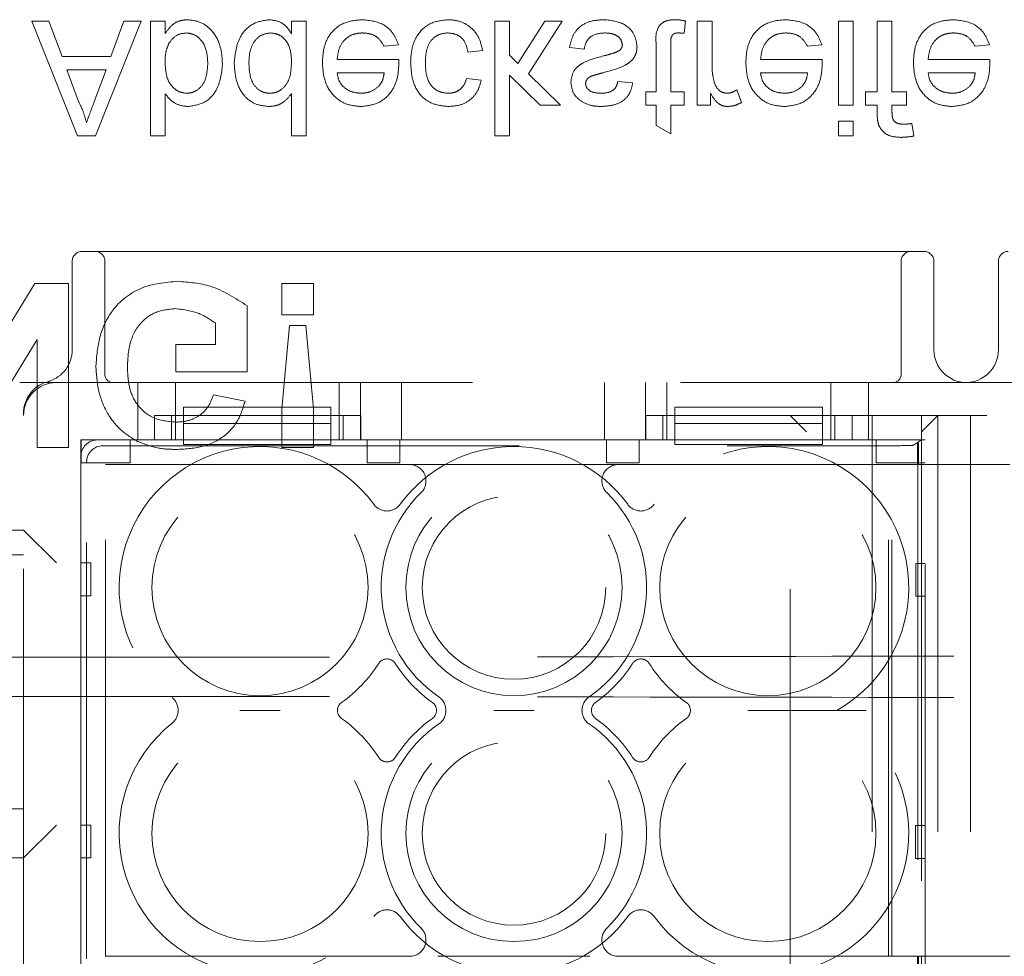
# Model space of a CAD drawing. Units: millimetres. Extents: x 11 to 205, y 5 to 292.
# Drawn here: x 73 to 76, y 220 to 222 of the extents above; entities that cross this region are included whole.
import ezdxf

# ---------------------------------------------------------------- set-up
doc = ezdxf.new("R2010")
doc.units = ezdxf.units.MM
doc.linetypes.add('HIDDEN', pattern=[1.905, 1.27, -0.635])

msp = doc.modelspace()

# ---------------------------------------------------------------- linework, layer by layer
at = {"color": 7, "linetype": 'HIDDEN', "lineweight": 18}
for p, q in [((75.2633, 222.3356), (75.2678, 222.3732)), ((73.2725, 222.3726), (73.4115, 222.0226)), ((73.3249, 222.3726), (73.2725, 222.3726)), ((73.3647, 222.2649), (73.3249, 222.3726)), ((73.4671, 222.0226), (73.6061, 222.3726)), ((73.5537, 222.3726), (73.5139, 222.2649)), ((73.6061, 222.3726), (73.5537, 222.3726)), ((73.6794, 222.3726), (73.6345, 222.3726)), ((73.6345, 222.3726), (73.6345, 222.0226)), ((73.6794, 222.3342), (73.6794, 222.3726)), ((74.0653, 222.3726), (74.0653, 222.334)), ((74.1101, 222.3726), (74.0653, 222.3726)), ((74.1101, 222.0226), (74.1101, 222.3726)), ((74.7301, 222.3726), (74.6853, 222.3726)), ((74.6853, 222.3726), (74.6853, 222.0226)), ((74.7301, 222.269), (74.7301, 222.3726)), ((74.8385, 222.3726), (74.7559, 222.2439)), ((74.7882, 222.2124), (74.8909, 222.3726)), ((74.8909, 222.3726), (74.8385, 222.3726)), ((75.3486, 222.3726), (75.3037, 222.3726)), ((75.3037, 222.3726), (75.3037, 222.1168)), ((75.3486, 222.2367), (75.3486, 222.3726)), ((75.7345, 222.3726), (75.7345, 222.1168)), ((75.7794, 222.3726), (75.7345, 222.3726)), ((75.7794, 222.1168), (75.7794, 222.3726)), ((75.8529, 222.3726), (75.8529, 222.1572)), ((75.8978, 222.3726), (75.8529, 222.3726)), ((75.8978, 222.1572), (75.8978, 222.3726)), ((74.3475, 222.2963), (74.3914, 222.3008)), ((74.9133, 222.2918), (74.9582, 222.2873)), ((75.1781, 222.3007), (75.1781, 222.1572)), ((75.2229, 222.1572), (75.2229, 222.3023)), ((75.6398, 222.2963), (75.6837, 222.3008)), ((76.1513, 222.2963), (76.1953, 222.3008)), ((73.5139, 222.2649), (73.3647, 222.2649)), ((74.3926, 222.2559), (74.2044, 222.2559)), ((74.6037, 222.2784), (74.6486, 222.2828)), ((74.7559, 222.2439), (74.7301, 222.269)), ((75.6849, 222.2559), (75.4967, 222.2559)), ((76.1965, 222.2559), (76.0082, 222.2559)), ((73.3796, 222.2245), (73.499, 222.2245)), ((73.4154, 222.1276), (73.3796, 222.2245)), ((73.499, 222.2245), (73.465, 222.1325)), ((74.2044, 222.2155), (74.3479, 222.2155)), ((74.6441, 222.1931), (74.5992, 222.1976)), ((74.7301, 222.2082), (74.8239, 222.1168)), ((74.7301, 222.0226), (74.7301, 222.2082)), ((74.8864, 222.1168), (74.7882, 222.2124)), ((75.4967, 222.2155), (75.6403, 222.2155)), ((76.0082, 222.2155), (76.1518, 222.2155)), ((75.1063, 222.1841), (75.0614, 222.1886)), ((75.4383, 222.1243), (75.4243, 222.1632)), ((73.6794, 222.0226), (73.6794, 222.1514)), ((74.0653, 222.1519), (74.0653, 222.0226)), ((75.1467, 222.1572), (75.1467, 222.1168)), ((75.1781, 222.1572), (75.1467, 222.1572)), ((75.2633, 222.1572), (75.2229, 222.1572)), ((75.2633, 222.1168), (75.2633, 222.1572)), ((75.3441, 222.1168), (75.3441, 222.1525)), ((75.817, 222.1572), (75.817, 222.1168)), ((75.8529, 222.1572), (75.817, 222.1572)), ((75.9426, 222.1572), (75.8978, 222.1572)), ((75.9426, 222.1168), (75.9426, 222.1572)), ((74.8239, 222.1168), (74.8864, 222.1168)), ((75.1467, 222.1168), (75.1781, 222.1168)), ((75.1781, 222.1168), (75.1781, 222.0546)), ((75.2229, 222.1168), (75.2633, 222.1168)), ((75.2229, 222.029), (75.2229, 222.1168)), ((75.3037, 222.1168), (75.3441, 222.1168)), ((75.7345, 222.1168), (75.7794, 222.1168)), ((75.817, 222.1168), (75.8529, 222.1168)), ((75.8529, 222.1168), (75.8529, 222.0908)), ((75.8978, 222.1168), (75.9426, 222.1168)), ((75.8978, 222.0952), (75.8978, 222.1168)), ((75.1781, 222.0546), (75.2229, 222.029)), ((75.7794, 222.0675), (75.7345, 222.0675)), ((75.7345, 222.0675), (75.7345, 222.0226)), ((75.7794, 222.0226), (75.7794, 222.0675)), ((75.9647, 222.0225), (75.9584, 222.0607)), ((73.4115, 222.0226), (73.4671, 222.0226)), ((73.6345, 222.0226), (73.6794, 222.0226)), ((74.0653, 222.0226), (74.1101, 222.0226)), ((74.6853, 222.0226), (74.7301, 222.0226)), ((75.7345, 222.0226), (75.7794, 222.0226)), ((73.4257, 221.6701), (74.2638, 221.6701)), ((74.2638, 221.6701), (74.4248, 221.6701)), ((74.4248, 221.6701), (74.9966, 221.6701)), ((74.9966, 221.6701), (75.1576, 221.6701)), ((75.1576, 221.6701), (75.9957, 221.6701)), ((73.3957, 221.6401), (73.3957, 221.3701)), ((73.4957, 221.6401), (73.4957, 221.2951)), ((75.9257, 221.2951), (75.9257, 221.6401)), ((76.0257, 221.3701), (76.0257, 221.6401)), ((76.2224, 221.6401), (76.2224, 221.3701)), ((73.2813, 221.5726), (73.0835, 221.2491)), ((73.3848, 221.5726), (73.2813, 221.5726)), ((73.3848, 221.0726), (73.3848, 221.5726)), ((74.1319, 221.5726), (74.0357, 221.5726)), ((74.0357, 221.5726), (74.0357, 221.4764)), ((74.1319, 221.4764), (74.1319, 221.5726)), ((73.9297, 221.3034), (73.9297, 221.5042)), ((74.0357, 221.4764), (74.1319, 221.4764)), ((73.8335, 221.4519), (73.8335, 221.3867)), ((74.0589, 221.4444), (74.0357, 221.1902)), ((74.1092, 221.4444), (74.0589, 221.4444)), ((74.1319, 221.1902), (74.1092, 221.4444)), ((73.0878, 221.0726), (73.2887, 221.4011)), ((73.2887, 221.4011), (73.2887, 221.0726)), ((73.8335, 221.3867), (73.7117, 221.3867)), ((73.7117, 221.3867), (73.7117, 221.3034)), ((73.7117, 221.3034), (73.9297, 221.3034)), ((73.3268, 221.2724), (73.3246, 221.2728)), ((73.3474, 221.2701), (81.7274, 221.2701)), ((73.5957, 221.2701), (73.5957, 221.0951)), ((73.7107, 221.1701), (73.7107, 221.2701)), ((74.2107, 221.1701), (74.2107, 221.2701)), ((74.2757, 221.0951), (74.2757, 221.2701)), ((74.4007, 221.2701), (74.4007, 221.0951)), ((75.0207, 221.0951), (75.0207, 221.2701)), ((75.1457, 221.2701), (75.1457, 221.0951)), ((75.2107, 221.1701), (75.2107, 221.2701)), ((75.7107, 221.1701), (75.7107, 221.2701)), ((75.8257, 221.0951), (75.8257, 221.2701)), ((73.9233, 221.2136), (73.8271, 221.2328)), ((73.7354, 221.1951), (74.1854, 221.1951)), ((73.7354, 221.1951), (73.7354, 221.1451)), ((74.0357, 221.1902), (74.0357, 221.0726)), ((74.1319, 221.0726), (74.1319, 221.1902)), ((74.1854, 221.1951), (74.1854, 221.1451)), ((75.2354, 221.1951), (75.6854, 221.1951)), ((75.2354, 221.1951), (75.2354, 221.1451)), ((75.6854, 221.1951), (75.6854, 221.1451)), ((73.2474, 219.4319), (73.2474, 221.1701)), ((74.2765, 221.1701), (73.6467, 221.1701)), ((73.6467, 221.0951), (73.6467, 221.1701)), ((73.6985, 221.1701), (73.6985, 221.0951)), ((73.7107, 221.0951), (73.7107, 221.1701)), ((73.7354, 221.0951), (73.7354, 221.1451)), ((73.7354, 221.1451), (74.1854, 221.1451)), ((74.1854, 221.1451), (74.1854, 221.0951)), ((74.2107, 221.0951), (74.2107, 221.1701)), ((74.2229, 221.0951), (74.2229, 221.1701)), ((74.2765, 221.1701), (74.2765, 221.0951)), ((75.1467, 221.0951), (75.1467, 221.1701)), ((75.7765, 221.1701), (75.1467, 221.1701)), ((75.1985, 221.1701), (75.1985, 221.0951)), ((75.2107, 221.0951), (75.2107, 221.1701)), ((75.2354, 221.0951), (75.2354, 221.1451)), ((75.2354, 221.1451), (75.6854, 221.1451)), ((75.5874, 219.3701), (75.5874, 221.1701)), ((75.5874, 221.1701), (75.6374, 221.1201)), ((75.6854, 221.1451), (75.6854, 221.0951)), ((75.7107, 221.0951), (75.7107, 221.1701)), ((75.7229, 221.0951), (75.7229, 221.1701)), ((75.7765, 221.1701), (75.7765, 221.0951)), ((75.7765, 221.1701), (75.8874, 221.1701)), ((75.8374, 221.1701), (75.8374, 219.3701)), ((75.9374, 221.1701), (75.8874, 221.1701)), ((75.9374, 221.1701), (76.1874, 221.1701)), ((75.9874, 221.0951), (75.9874, 221.1701)), ((75.9874, 221.1201), (76.0374, 221.1701)), ((76.0374, 221.1701), (76.0374, 219.3701)), ((76.1374, 221.1701), (76.1374, 219.3701)), ((73.6467, 221.0951), (73.4224, 221.0951)), ((73.4224, 221.0951), (73.4224, 219.4451)), ((73.4228, 221.0251), (73.4228, 221.0951)), ((73.4723, 221.0951), (73.7354, 221.0951)), ((73.5728, 221.0951), (73.5728, 221.0251)), ((73.7354, 221.0951), (73.7354, 221.0817)), ((74.1854, 221.0951), (73.7354, 221.0951)), ((74.1854, 221.0817), (73.7354, 221.0817)), ((74.1854, 221.0951), (75.2354, 221.0951)), ((74.1854, 221.0817), (74.1854, 221.0951)), ((75.1467, 221.0951), (74.2765, 221.0951)), ((74.2962, 221.0251), (74.2962, 221.0951)), ((74.3962, 221.0951), (74.3962, 221.0251)), ((75.0262, 221.0251), (75.0262, 221.0951)), ((75.1262, 221.0951), (75.1262, 221.0251)), ((75.2354, 221.0951), (75.2354, 221.0817)), ((75.6854, 221.0951), (75.2354, 221.0951)), ((75.6854, 221.0817), (75.2354, 221.0817)), ((75.6854, 221.0817), (75.6854, 221.0951)), ((75.6854, 221.0951), (75.9874, 221.0951)), ((75.999, 221.0951), (75.7765, 221.0951)), ((75.8495, 221.0251), (75.8495, 221.0951)), ((75.9874, 221.0951), (75.9636, 221.0793)), ((75.9758, 221.0846), (75.979, 221.0867)), ((75.9758, 221.0846), (75.9769, 221.0846)), ((75.9758, 221.0201), (75.9758, 221.0846)), ((75.9769, 221.0846), (75.979, 221.0867)), ((75.9769, 221.0846), (75.9769, 219.4556)), ((75.979, 221.0867), (75.979, 221.0201)), ((75.9874, 221.0201), (75.9874, 221.0951)), ((75.999, 219.4451), (75.999, 221.0951)), ((73.2887, 221.0726), (73.3848, 221.0726)), ((73.4898, 221.0776), (75.9137, 221.0776)), ((74.0357, 221.0726), (74.1319, 221.0726)), ((73.4224, 219.4951), (73.4224, 221.0451)), ((73.5728, 221.0251), (73.4228, 221.0251)), ((73.4398, 219.5125), (73.4398, 221.0277)), ((74.3962, 221.0251), (74.2962, 221.0251)), ((75.1262, 221.0251), (75.0262, 221.0251)), ((75.999, 221.0251), (75.8495, 221.0251)), ((73.4974, 221.0201), (74.4256, 221.0201)), ((73.4974, 219.5201), (73.4974, 221.0201)), ((74.9759, 221.0201), (74.5122, 221.0201)), ((75.0625, 221.0201), (75.8874, 221.0201)), ((75.8874, 219.5201), (75.8874, 221.0201)), ((75.8874, 221.0201), (75.8978, 221.0201)), ((75.8978, 221.0201), (75.9758, 221.0201)), ((75.8978, 219.5201), (75.8978, 221.0201)), ((75.979, 221.0201), (75.9874, 221.0201)), ((75.9874, 221.0201), (75.9874, 219.5201)), ((75.9874, 221.0201), (76.2574, 221.0201)), ((73.0124, 220.8201), (73.2474, 220.8201)), ((73.3474, 220.7201), (73.2474, 220.8201)), ((73.2474, 220.7451), (73.1974, 220.7451)), ((73.4224, 220.7201), (73.4524, 220.7201)), ((73.4524, 220.7201), (73.4524, 220.6201)), ((75.9703, 220.6187), (75.9705, 220.7187)), ((75.9705, 220.7187), (75.999, 220.7186)), ((73.4524, 220.6201), (73.4224, 220.6201)), ((75.999, 220.6186), (75.9703, 220.6187)), ((73.1974, 219.9701), (73.2474, 219.9701)), ((73.2474, 219.8201), (73.3474, 219.9201)), ((73.4224, 219.9201), (73.4524, 219.9201)), ((73.4524, 219.9201), (73.4524, 219.8201)), ((75.9695, 219.8187), (75.9696, 219.9187)), ((75.9696, 219.9187), (75.999, 219.9186)), ((73.2474, 219.8201), (73.0124, 219.8201)), ((73.4524, 219.8201), (73.4224, 219.8201)), ((75.999, 219.8186), (75.9695, 219.8187)), ((74.4256, 219.5201), (73.4974, 219.5201)), ((74.5122, 219.5201), (74.9759, 219.5201)), ((75.8874, 219.5201), (75.0625, 219.5201)), ((75.8978, 219.5201), (75.8874, 219.5201)), ((75.9758, 219.5201), (75.8978, 219.5201)), ((75.9758, 219.4556), (75.9758, 219.5201)), ((75.9874, 219.5201), (75.979, 219.5201)), ((75.979, 219.5201), (75.979, 219.4535)), ((76.2574, 219.5201), (75.9874, 219.5201)), ((75.9874, 219.4451), (75.9874, 219.5201))]:
    msp.add_line(p, q, dxfattribs=at)
for centre, radius in [((73.969, 220.6451), 0.33), ((74.744, 220.6451), 0.33), ((75.519, 220.6451), 0.33), ((74.744, 220.6451), 0.28), ((73.969, 219.8951), 0.33), ((74.744, 219.8951), 0.33), ((75.519, 219.8951), 0.33), ((74.744, 219.8951), 0.28)]:
    msp.add_circle(centre, radius, dxfattribs=at)
for centre, radius, start, end in [((73.4257, 221.6401), 0.03, 90, 180), ((73.4657, 221.6401), 0.03, 0, 90), ((75.9557, 221.6401), 0.03, 90, 180), ((75.9957, 221.6401), 0.03, 0, 90), ((76.2524, 221.6401), 0.03, 90, 180), ((73.2957, 221.3701), 0.1, 286.6534, 0), ((76.1257, 221.3701), 0.1, 180, 270), ((76.1224, 221.3701), 0.1, 270, 0), ((73.5207, 221.2951), 0.025, 180, 270), ((75.9007, 221.2951), 0.025, 270, 0), ((73.3474, 221.1763), 0.1, 102.0688, 180.9058), ((73.3474, 221.1701), 0.1, 90, 180), ((73.969, 220.6451), 0.43, 36.1678, 231.3752), ((74.744, 220.6451), 0.43, 36.1678, 143.8322), ((75.519, 220.6451), 0.43, 299.2972, 143.8322), ((74.4256, 220.9701), 0.05, 314.4153, 90), ((75.0625, 220.9701), 0.05, 90, 225.5847), ((74.744, 220.6451), 0.405, 134.4153, 235.505), ((74.744, 220.6451), 0.405, 304.495, 45.5847), ((74.3565, 220.9284), 0.05, 216.1678, 323.8322), ((75.1315, 220.9284), 0.05, 216.1678, 323.8322), ((74.3565, 220.3972), 0.03, 32.6065, 147.3935), ((75.1315, 220.3972), 0.03, 32.6065, 147.3935), ((73.969, 220.6451), 0.43, 305.3911, 327.3935), ((74.744, 220.6451), 0.43, 212.6065, 234.6089), ((74.744, 220.6451), 0.43, 305.3911, 327.3935), ((75.519, 220.6451), 0.43, 212.6065, 234.6089), ((73.6694, 220.2701), 0.05, 308.6248, 51.3752), ((74.4864, 220.2701), 0.05, 304.495, 55.505), ((75.0017, 220.2701), 0.05, 124.495, 235.505), ((74.2354, 220.2701), 0.03, 125.3911, 234.6089), ((74.4776, 220.2701), 0.03, 305.3911, 54.6089), ((75.0104, 220.2701), 0.03, 125.3911, 234.6089), ((75.519, 219.8951), 0.43, 216.1678, 60.7028), ((75.2526, 220.2701), 0.03, 305.3911, 54.6089), ((73.969, 219.8951), 0.43, 32.6065, 54.6089), ((74.744, 219.8951), 0.43, 125.3911, 147.3935), ((74.744, 219.8951), 0.43, 32.6065, 54.6089), ((75.519, 219.8951), 0.43, 125.3911, 147.3935), ((73.969, 219.8951), 0.43, 128.6248, 323.8322), ((74.744, 219.8951), 0.405, 124.495, 225.5847), ((74.744, 219.8951), 0.405, 314.4153, 55.505), ((74.3565, 220.143), 0.03, 212.6065, 327.3935), ((75.1315, 220.143), 0.03, 212.6065, 327.3935), ((74.3565, 219.6118), 0.05, 36.1678, 143.8322), ((74.744, 219.8951), 0.43, 216.1678, 323.8322), ((75.1315, 219.6118), 0.05, 36.1678, 143.8322), ((74.4256, 219.5701), 0.05, 270, 45.5847), ((75.0625, 219.5701), 0.05, 134.4153, 270)]:
    msp.add_arc(centre, radius, start, end, dxfattribs=at)
for centre, major_axis, ratio, start_param, end_param in [((73.4724, 221.0451), (-0.0354, 0.0354), 0.998783, 5.498396, 7.067974), ((73.4899, 221.0276), (-0.0354, 0.0354), 0.998783, 5.498396, 7.067974), ((75.9137, 221.0794), (0.05, 0), 0.034921, 4.712389, 6.230825)]:
    msp.add_ellipse(centre, major_axis=major_axis, ratio=ratio, start_param=start_param, end_param=end_param, dxfattribs=at)
for points, knots in [([(73.7479, 222.3771), (73.7399, 222.3764), (73.7241, 222.3752), (73.6983, 222.3614), (73.6865, 222.3445), (73.6794, 222.3342)], [0, 0, 0, 0, 0.280383, 0.560561, 1, 1, 1, 1]), ([(73.8544, 222.2409), (73.8534, 222.2591), (73.8516, 222.2953), (73.8277, 222.3411), (73.7906, 222.3717), (73.7621, 222.3753), (73.7479, 222.3771)], [0, 0, 0, 0, 0.280958, 0.560352, 0.780382, 1, 1, 1, 1]), ([(73.9963, 222.3771), (73.9787, 222.3742), (73.9434, 222.3684), (73.8981, 222.3186), (73.8932, 222.2728), (73.8903, 222.2449)], [0, 0, 0, 0, 0.279615, 0.559901, 1, 1, 1, 1]), ([(74.0653, 222.334), (74.061, 222.3407), (74.0526, 222.3543), (74.0298, 222.373), (74.009, 222.3755), (73.9963, 222.3771)], [0, 0, 0, 0, 0.281116, 0.561725, 1, 1, 1, 1]), ([(74.2801, 222.3771), (74.2612, 222.3754), (74.2234, 222.372), (74.1812, 222.3362), (74.1618, 222.2912), (74.1603, 222.2617), (74.1595, 222.2469)], [0, 0, 0, 0, 0.279952, 0.558661, 0.778994, 1, 1, 1, 1]), ([(74.3914, 222.3008), (74.3864, 222.3135), (74.3763, 222.339), (74.3371, 222.3716), (74.3017, 222.375), (74.2801, 222.3771)], [0, 0, 0, 0, 0.2806132, 0.5608329, 1, 1, 1, 1]), ([(74.5436, 222.3771), (74.525, 222.3751), (74.4878, 222.3713), (74.4481, 222.3339), (74.4308, 222.2892), (74.4294, 222.2602), (74.4287, 222.2457)], [0, 0, 0, 0, 0.279595, 0.558341, 0.778834, 1, 1, 1, 1]), ([(74.6486, 222.2828), (74.6453, 222.297), (74.6387, 222.3254), (74.6113, 222.3569), (74.5778, 222.3746), (74.555, 222.3762), (74.5436, 222.3771)], [0, 0, 0, 0, 0.280202, 0.55951, 0.779586, 1, 1, 1, 1]), ([(75.0196, 222.3771), (75.0054, 222.3764), (74.9771, 222.3751), (74.9409, 222.3556), (74.9206, 222.3244), (74.9158, 222.3027), (74.9133, 222.2918)], [0, 0, 0, 0, 0.280739, 0.559297, 0.779311, 1, 1, 1, 1]), ([(75.1197, 222.2957), (75.1176, 222.3092), (75.1133, 222.3361), (75.0757, 222.371), (75.0408, 222.3748), (75.0196, 222.3771)], [0, 0, 0, 0, 0.279926, 0.560038, 1, 1, 1, 1]), ([(75.2362, 222.3771), (75.2291, 222.3768), (75.2151, 222.3763), (75.1948, 222.3682), (75.1755, 222.3425), (75.177, 222.318), (75.1781, 222.3007)], [0, 0, 0, 0, 0.1874327, 0.3738211, 0.5594622, 1, 1, 1, 1]), ([(75.2678, 222.3732), (75.262, 222.3744), (75.2515, 222.3765), (75.2409, 222.3769), (75.2362, 222.3771)], [0, 0, 0, 0, 0.560078, 1, 1, 1, 1]), ([(75.5724, 222.3771), (75.5535, 222.3754), (75.5157, 222.372), (75.4735, 222.3362), (75.4541, 222.2912), (75.4526, 222.2617), (75.4518, 222.2469)], [0, 0, 0, 0, 0.279952, 0.558661, 0.778994, 1, 1, 1, 1]), ([(75.6837, 222.3008), (75.6787, 222.3135), (75.6686, 222.339), (75.6294, 222.3716), (75.594, 222.375), (75.5724, 222.3771)], [0, 0, 0, 0, 0.280613, 0.560833, 1, 1, 1, 1]), ([(76.0839, 222.3771), (76.065, 222.3754), (76.0273, 222.372), (75.985, 222.3362), (75.9656, 222.2912), (75.9641, 222.2617), (75.9633, 222.2469)], [0, 0, 0, 0, 0.279952, 0.558661, 0.778994, 1, 1, 1, 1]), ([(76.1953, 222.3008), (76.1902, 222.3135), (76.1801, 222.339), (76.141, 222.3716), (76.1056, 222.375), (76.0839, 222.3771)], [0, 0, 0, 0, 0.280613, 0.560833, 1, 1, 1, 1]), ([(73.6912, 222.3053), (73.6987, 222.3151), (73.7122, 222.3328), (73.7339, 222.3355), (73.7435, 222.3367)], [0, 0, 0, 0, 0.559562, 1, 1, 1, 1]), ([(73.7435, 222.3367), (73.7514, 222.3357), (73.7673, 222.3339), (73.7866, 222.319), (73.8068, 222.2906), (73.8084, 222.2635), (73.8095, 222.2445)], [0, 0, 0, 0, 0.186544, 0.373502, 0.560614, 1, 1, 1, 1]), ([(73.9351, 222.2448), (73.9356, 222.2567), (73.9365, 222.2803), (73.9498, 222.3112), (73.9731, 222.3326), (73.9916, 222.3353), (74.0009, 222.3367)], [0, 0, 0, 0, 0.2812057, 0.5608389, 0.7808122, 1, 1, 1, 1]), ([(74.0009, 222.3367), (74.0086, 222.3359), (74.0239, 222.3342), (74.0431, 222.3203), (74.0628, 222.2929), (74.0642, 222.2666), (74.0653, 222.2482)], [0, 0, 0, 0, 0.186719, 0.373542, 0.560525, 1, 1, 1, 1]), ([(74.2044, 222.2559), (74.2057, 222.2675), (74.2085, 222.2906), (74.2273, 222.3184), (74.2534, 222.3344), (74.2716, 222.3359), (74.2808, 222.3367)], [0, 0, 0, 0, 0.280633, 0.559687, 0.779661, 1, 1, 1, 1]), ([(74.2808, 222.3367), (74.2885, 222.3362), (74.3039, 222.3354), (74.3304, 222.3243), (74.341, 222.3069), (74.3475, 222.2963)], [0, 0, 0, 0, 0.281282, 0.561906, 1, 1, 1, 1]), ([(74.4736, 222.2445), (74.474, 222.2566), (74.4749, 222.2808), (74.4876, 222.3133), (74.5133, 222.3337), (74.5324, 222.3357), (74.542, 222.3367)], [0, 0, 0, 0, 0.281276, 0.560536, 0.78011, 1, 1, 1, 1]), ([(74.542, 222.3367), (74.5508, 222.3359), (74.5683, 222.3342), (74.5951, 222.3145), (74.6004, 222.2921), (74.6037, 222.2784)], [0, 0, 0, 0, 0.280899, 0.560906, 1, 1, 1, 1]), ([(74.9582, 222.2873), (74.96, 222.2954), (74.9636, 222.3115), (74.9854, 222.3338), (75.0069, 222.3356), (75.02, 222.3367)], [0, 0, 0, 0, 0.281314, 0.561069, 1, 1, 1, 1]), ([(75.02, 222.3367), (75.0269, 222.3364), (75.0406, 222.3359), (75.0588, 222.3292), (75.0721, 222.3164), (75.0739, 222.3057), (75.0749, 222.3003)], [0, 0, 0, 0, 0.281188, 0.560952, 0.781095, 1, 1, 1, 1]), ([(75.2229, 222.3023), (75.2224, 222.3108), (75.2217, 222.3213), (75.2286, 222.3315), (75.2354, 222.3363), (75.2416, 222.3365), (75.2457, 222.3367)], [0, 0, 0, 0, 0.499596, 0.625239, 0.750354, 1, 1, 1, 1]), ([(75.2457, 222.3367), (75.249, 222.3366), (75.2549, 222.3364), (75.2608, 222.3358), (75.2633, 222.3356)], [0, 0, 0, 0, 0.559965, 1, 1, 1, 1]), ([(75.4967, 222.2559), (75.4981, 222.2675), (75.5008, 222.2906), (75.5196, 222.3184), (75.5457, 222.3344), (75.5639, 222.3359), (75.5731, 222.3367)], [0, 0, 0, 0, 0.280633, 0.559687, 0.779661, 1, 1, 1, 1]), ([(75.5731, 222.3367), (75.5808, 222.3362), (75.5963, 222.3354), (75.6227, 222.3243), (75.6333, 222.3069), (75.6398, 222.2963)], [0, 0, 0, 0, 0.281282, 0.561906, 1, 1, 1, 1]), ([(76.0082, 222.2559), (76.0096, 222.2675), (76.0124, 222.2906), (76.0311, 222.3184), (76.0572, 222.3344), (76.0755, 222.3359), (76.0846, 222.3367)], [0, 0, 0, 0, 0.280633, 0.559687, 0.779661, 1, 1, 1, 1]), ([(76.0846, 222.3367), (76.0924, 222.3362), (76.1078, 222.3354), (76.1343, 222.3243), (76.1448, 222.3069), (76.1513, 222.2963)], [0, 0, 0, 0, 0.281282, 0.561906, 1, 1, 1, 1]), ([(73.6794, 222.2429), (73.6794, 222.255), (73.6795, 222.2766), (73.6876, 222.2965), (73.6912, 222.3053)], [0, 0, 0, 0, 0.561078, 1, 1, 1, 1]), ([(75.0161, 222.2154), (75.0394, 222.2214), (75.0685, 222.2288), (75.0992, 222.2477), (75.1113, 222.2611), (75.1187, 222.2778), (75.1194, 222.2898), (75.1197, 222.2957)], [0, 0, 0, 0, 0.500446, 0.625396, 0.750274, 0.875069, 1, 1, 1, 1]), ([(75.0749, 222.3003), (75.0746, 222.2978), (75.074, 222.2927), (75.0687, 222.2849), (75.063, 222.2816), (75.0595, 222.2796)], [0, 0, 0, 0, 0.279757, 0.559839, 1, 1, 1, 1]), ([(74.3928, 222.2444), (74.3928, 222.2466), (74.3927, 222.2504), (74.3926, 222.2542), (74.3926, 222.2559)], [0, 0, 0, 0, 0.5599987, 1, 1, 1, 1]), ([(75.0174, 222.2665), (74.9946, 222.2607), (74.9662, 222.2535), (74.9371, 222.2339), (74.922, 222.2157), (74.9195, 222.1982), (74.9178, 222.1865)], [0, 0, 0, 0, 0.5013208, 0.6265921, 0.7518172, 1, 1, 1, 1]), ([(75.0595, 222.2796), (75.0518, 222.2768), (75.0379, 222.2717), (75.0237, 222.2681), (75.0174, 222.2665)], [0, 0, 0, 0, 0.559788, 1, 1, 1, 1]), ([(75.6851, 222.2444), (75.6851, 222.2466), (75.685, 222.2504), (75.685, 222.2542), (75.6849, 222.2559)], [0, 0, 0, 0, 0.559999, 1, 1, 1, 1]), ([(76.1967, 222.2444), (76.1966, 222.2466), (76.1966, 222.2504), (76.1965, 222.2542), (76.1965, 222.2559)], [0, 0, 0, 0, 0.559999, 1, 1, 1, 1]), ([(73.7453, 222.1527), (73.7375, 222.1536), (73.722, 222.1555), (73.7028, 222.1699), (73.6825, 222.1975), (73.6806, 222.2242), (73.6794, 222.2429)], [0, 0, 0, 0, 0.186652, 0.37361, 0.56087, 1, 1, 1, 1]), ([(73.8095, 222.2445), (73.8083, 222.2229), (73.8065, 222.1906), (73.7802, 222.1629), (73.7611, 222.1539), (73.7506, 222.1531), (73.7453, 222.1527)], [0, 0, 0, 0, 0.498754, 0.748656, 0.874303, 1, 1, 1, 1]), ([(73.7481, 222.1123), (73.7656, 222.1147), (73.8007, 222.1194), (73.8466, 222.168), (73.8514, 222.2132), (73.8544, 222.2409)], [0, 0, 0, 0, 0.280307, 0.559788, 1, 1, 1, 1]), ([(73.8903, 222.2449), (73.8914, 222.2271), (73.8938, 222.1916), (73.916, 222.1456), (73.9541, 222.117), (73.9821, 222.1139), (73.9961, 222.1123)], [0, 0, 0, 0, 0.280962, 0.56044, 0.780127, 1, 1, 1, 1]), ([(73.9991, 222.1527), (73.9938, 222.1531), (73.9833, 222.1538), (73.9639, 222.1625), (73.9377, 222.1908), (73.9362, 222.2232), (73.9351, 222.2448)], [0, 0, 0, 0, 0.125718, 0.25135, 0.501025, 1, 1, 1, 1]), ([(74.0653, 222.2482), (74.0641, 222.2258), (74.0625, 222.1922), (74.0354, 222.1631), (74.0154, 222.1539), (74.0045, 222.1531), (73.9991, 222.1527)], [0, 0, 0, 0, 0.498965, 0.748684, 0.874281, 1, 1, 1, 1]), ([(74.1595, 222.2469), (74.1606, 222.2279), (74.1628, 222.1901), (74.1911, 222.1434), (74.233, 222.1161), (74.2628, 222.1136), (74.2777, 222.1123)], [0, 0, 0, 0, 0.280748, 0.559775, 0.779666, 1, 1, 1, 1]), ([(74.2777, 222.1123), (74.2963, 222.1145), (74.3334, 222.1188), (74.3729, 222.1563), (74.3906, 222.2009), (74.3921, 222.2299), (74.3928, 222.2444)], [0, 0, 0, 0, 0.279366, 0.558398, 0.778885, 1, 1, 1, 1]), ([(74.4287, 222.2457), (74.4299, 222.2271), (74.4321, 222.19), (74.4574, 222.1422), (74.4997, 222.1167), (74.5289, 222.1138), (74.5435, 222.1123)], [0, 0, 0, 0, 0.280838, 0.55968, 0.779579, 1, 1, 1, 1]), ([(74.5438, 222.1527), (74.5356, 222.1534), (74.5192, 222.1547), (74.4978, 222.1678), (74.4759, 222.1968), (74.4746, 222.2248), (74.4736, 222.2445)], [0, 0, 0, 0, 0.187089, 0.37388, 0.56073, 1, 1, 1, 1]), ([(75.3555, 222.1855), (75.3533, 222.1949), (75.3492, 222.2118), (75.3488, 222.2291), (75.3486, 222.2367)], [0, 0, 0, 0, 0.559888, 1, 1, 1, 1]), ([(75.4518, 222.2469), (75.4529, 222.2279), (75.4551, 222.1901), (75.4834, 222.1434), (75.5253, 222.1161), (75.5551, 222.1136), (75.57, 222.1123)], [0, 0, 0, 0, 0.280748, 0.559775, 0.779666, 1, 1, 1, 1]), ([(75.57, 222.1123), (75.5886, 222.1145), (75.6257, 222.1188), (75.6652, 222.1563), (75.6829, 222.2009), (75.6844, 222.2299), (75.6851, 222.2444)], [0, 0, 0, 0, 0.279366, 0.558398, 0.778885, 1, 1, 1, 1]), ([(75.9633, 222.2469), (75.9644, 222.2279), (75.9667, 222.1901), (75.995, 222.1434), (76.0369, 222.1161), (76.0666, 222.1136), (76.0815, 222.1123)], [0, 0, 0, 0, 0.280748, 0.559775, 0.779666, 1, 1, 1, 1]), ([(76.0815, 222.1123), (76.1001, 222.1145), (76.1372, 222.1188), (76.1767, 222.1563), (76.1945, 222.2009), (76.1959, 222.2299), (76.1967, 222.2444)], [0, 0, 0, 0, 0.279366, 0.558398, 0.778885, 1, 1, 1, 1]), ([(74.2775, 222.1527), (74.2675, 222.1536), (74.2475, 222.1552), (74.2233, 222.1708), (74.208, 222.1921), (74.2056, 222.2077), (74.2044, 222.2155)], [0, 0, 0, 0, 0.28019, 0.559728, 0.779642, 1, 1, 1, 1]), ([(74.3479, 222.2155), (74.3468, 222.207), (74.3447, 222.1918), (74.3355, 222.1795), (74.3315, 222.1742)], [0, 0, 0, 0, 0.5606744, 1, 1, 1, 1]), ([(74.5435, 222.1123), (74.5568, 222.1132), (74.5833, 222.115), (74.616, 222.1347), (74.6364, 222.1628), (74.6415, 222.183), (74.6441, 222.1931)], [0, 0, 0, 0, 0.280267, 0.559439, 0.779535, 1, 1, 1, 1]), ([(74.5992, 222.1976), (74.597, 222.1906), (74.5925, 222.1768), (74.578, 222.1619), (74.5609, 222.1538), (74.5495, 222.1531), (74.5438, 222.1527)], [0, 0, 0, 0, 0.280213, 0.559476, 0.779649, 1, 1, 1, 1]), ([(74.9627, 222.182), (74.963, 222.1847), (74.9634, 222.1895), (74.9662, 222.1936), (74.9674, 222.1953)], [0, 0, 0, 0, 0.559236, 1, 1, 1, 1]), ([(74.9674, 222.1953), (74.9698, 222.1978), (74.9741, 222.2021), (74.9797, 222.2045), (74.9822, 222.2056)], [0, 0, 0, 0, 0.559084, 1, 1, 1, 1]), ([(74.9822, 222.2056), (74.9885, 222.2075), (74.9998, 222.2109), (75.0111, 222.214), (75.0161, 222.2154)], [0, 0, 0, 0, 0.559965, 1, 1, 1, 1]), ([(75.5698, 222.1527), (75.5598, 222.1536), (75.5398, 222.1552), (75.5156, 222.1708), (75.5003, 222.1921), (75.4979, 222.2077), (75.4967, 222.2155)], [0, 0, 0, 0, 0.28019, 0.559728, 0.779642, 1, 1, 1, 1]), ([(75.6403, 222.2155), (75.6391, 222.207), (75.637, 222.1918), (75.6278, 222.1795), (75.6238, 222.1742)], [0, 0, 0, 0, 0.5606744, 1, 1, 1, 1]), ([(76.0813, 222.1527), (76.0713, 222.1536), (76.0513, 222.1552), (76.0272, 222.1708), (76.0118, 222.1921), (76.0094, 222.2077), (76.0082, 222.2155)], [0, 0, 0, 0, 0.28019, 0.559728, 0.779642, 1, 1, 1, 1]), ([(76.1518, 222.2155), (76.1506, 222.207), (76.1485, 222.1918), (76.1394, 222.1795), (76.1353, 222.1742)], [0, 0, 0, 0, 0.5606744, 1, 1, 1, 1]), ([(74.3315, 222.1742), (74.3226, 222.1671), (74.3066, 222.1545), (74.2864, 222.1533), (74.2775, 222.1527)], [0, 0, 0, 0, 0.5585118, 1, 1, 1, 1]), ([(74.9178, 222.1865), (74.9195, 222.1741), (74.9225, 222.152), (74.9388, 222.1369), (74.9459, 222.1303)], [0, 0, 0, 0, 0.558927, 1, 1, 1, 1]), ([(75.0118, 222.1527), (75.001, 222.153), (74.9847, 222.1533), (74.9692, 222.1648), (74.9634, 222.1739), (74.9629, 222.1793), (74.9627, 222.182)], [0, 0, 0, 0, 0.49977, 0.749095, 0.874592, 1, 1, 1, 1]), ([(75.0085, 222.1123), (75.0211, 222.1131), (75.0462, 222.1146), (75.0798, 222.1283), (75.1004, 222.1549), (75.1043, 222.1743), (75.1063, 222.1841)], [0, 0, 0, 0, 0.280737, 0.560427, 0.77945, 1, 1, 1, 1]), ([(75.0614, 222.1886), (75.0598, 222.1824), (75.0566, 222.1701), (75.0383, 222.1546), (75.0219, 222.1534), (75.0118, 222.1527)], [0, 0, 0, 0, 0.280304, 0.560237, 1, 1, 1, 1]), ([(75.3946, 222.1527), (75.3895, 222.1533), (75.3793, 222.1546), (75.3639, 222.1658), (75.3587, 222.178), (75.3555, 222.1855)], [0, 0, 0, 0, 0.280305, 0.560911, 1, 1, 1, 1]), ([(75.4243, 222.1632), (75.4192, 222.16), (75.41, 222.1542), (75.3993, 222.1532), (75.3946, 222.1527)], [0, 0, 0, 0, 0.5601157, 1, 1, 1, 1]), ([(75.6238, 222.1742), (75.6149, 222.1671), (75.5989, 222.1545), (75.5787, 222.1533), (75.5698, 222.1527)], [0, 0, 0, 0, 0.558512, 1, 1, 1, 1]), ([(76.1353, 222.1742), (76.1264, 222.1671), (76.1104, 222.1545), (76.0902, 222.1533), (76.0813, 222.1527)], [0, 0, 0, 0, 0.558512, 1, 1, 1, 1]), ([(73.6794, 222.1514), (73.6896, 222.1391), (73.7078, 222.1173), (73.7358, 222.1138), (73.7481, 222.1123)], [0, 0, 0, 0, 0.559686, 1, 1, 1, 1]), ([(73.9961, 222.1123), (74.0039, 222.1129), (74.0194, 222.114), (74.045, 222.1267), (74.0576, 222.1423), (74.0653, 222.1519)], [0, 0, 0, 0, 0.280563, 0.560896, 1, 1, 1, 1]), ([(75.3441, 222.1525), (75.3508, 222.1411), (75.3602, 222.1252), (75.381, 222.1137), (75.3912, 222.1128), (75.3963, 222.1123)], [0, 0, 0, 0, 0.559599, 0.779772, 1, 1, 1, 1]), ([(73.4393, 222.063), (73.436, 222.0755), (73.43, 222.0978), (73.4198, 222.1185), (73.4154, 222.1276)], [0, 0, 0, 0, 0.559915, 1, 1, 1, 1]), ([(73.465, 222.1325), (73.4602, 222.1195), (73.4516, 222.0964), (73.4431, 222.0732), (73.4393, 222.063)], [0, 0, 0, 0, 0.560002, 1, 1, 1, 1]), ([(74.9459, 222.1303), (74.9569, 222.1244), (74.9766, 222.1139), (74.9988, 222.1128), (75.0085, 222.1123)], [0, 0, 0, 0, 0.558938, 1, 1, 1, 1]), ([(75.3963, 222.1123), (75.4046, 222.1131), (75.4194, 222.1145), (75.4325, 222.1213), (75.4383, 222.1243)], [0, 0, 0, 0, 0.559546, 1, 1, 1, 1]), ([(75.8529, 222.0908), (75.8529, 222.0838), (75.853, 222.0714), (75.8562, 222.0595), (75.8577, 222.0542)], [0, 0, 0, 0, 0.56037, 1, 1, 1, 1]), ([(75.9333, 222.0585), (75.9277, 222.0586), (75.9166, 222.059), (75.902, 222.0676), (75.8983, 222.0821), (75.8979, 222.0908), (75.8978, 222.0952)], [0, 0, 0, 0, 0.281469, 0.557719, 0.778516, 1, 1, 1, 1]), ([(75.8577, 222.0542), (75.8615, 222.0476), (75.8691, 222.0343), (75.8933, 222.0199), (75.913, 222.0188), (75.925, 222.0181)], [0, 0, 0, 0, 0.279458, 0.559661, 1, 1, 1, 1]), ([(75.9584, 222.0607), (75.9537, 222.06), (75.9454, 222.0588), (75.937, 222.0586), (75.9333, 222.0585)], [0, 0, 0, 0, 0.559924, 1, 1, 1, 1]), ([(75.925, 222.0181), (75.9325, 222.0184), (75.9458, 222.0189), (75.959, 222.0214), (75.9647, 222.0225)], [0, 0, 0, 0, 0.559945, 1, 1, 1, 1]), ([(73.7186, 221.579), (73.6805, 221.5756), (73.6045, 221.5689), (73.5168, 221.5002), (73.4751, 221.4101), (73.4705, 221.3506), (73.4681, 221.3209)], [0, 0, 0, 0, 0.280091, 0.558748, 0.779191, 1, 1, 1, 1]), ([(73.9297, 221.5042), (73.8936, 221.5278), (73.829, 221.5701), (73.7524, 221.5763), (73.7186, 221.579)], [0, 0, 0, 0, 0.558963, 1, 1, 1, 1]), ([(73.5643, 221.3168), (73.5654, 221.3414), (73.5677, 221.3903), (73.5997, 221.4536), (73.6538, 221.4905), (73.6924, 221.4939), (73.7117, 221.4957)], [0, 0, 0, 0, 0.281036, 0.560006, 0.779769, 1, 1, 1, 1]), ([(73.7117, 221.4957), (73.7363, 221.4926), (73.7804, 221.487), (73.8173, 221.4626), (73.8335, 221.4519)], [0, 0, 0, 0, 0.559098, 1, 1, 1, 1]), ([(73.4681, 221.3209), (73.4697, 221.295), (73.4729, 221.2432), (73.5009, 221.1756), (73.5427, 221.1227), (73.5776, 221.1015), (73.595, 221.0909)], [0, 0, 0, 0, 0.280146, 0.55998, 0.779944, 1, 1, 1, 1]), ([(73.7119, 221.1495), (73.6881, 221.1518), (73.6405, 221.1562), (73.5882, 221.2031), (73.5668, 221.261), (73.5651, 221.2982), (73.5643, 221.3168)], [0, 0, 0, 0, 0.2798018, 0.5583312, 0.7788255, 1, 1, 1, 1]), ([(73.2356, 221.2701), (73.2473, 221.2701), (73.2846, 221.2701), (73.3197, 221.2701), (73.3439, 221.2701), (73.3472, 221.2701), (73.3474, 221.2701)], [0, 0, 0, 0, 0.283116, 0.90121, 0.994902, 1, 1, 1, 1]), ([(73.8271, 221.2328), (73.822, 221.2193), (73.8117, 221.1923), (73.7805, 221.1651), (73.7458, 221.1513), (73.7232, 221.1501), (73.7119, 221.1495)], [0, 0, 0, 0, 0.279821, 0.559279, 0.779466, 1, 1, 1, 1]), ([(73.7132, 221.0662), (73.7395, 221.0674), (73.792, 221.0699), (73.8602, 221.1017), (73.9055, 221.154), (73.9174, 221.1937), (73.9233, 221.2136)], [0, 0, 0, 0, 0.280674, 0.55986, 0.779759, 1, 1, 1, 1]), ([(73.595, 221.0909), (73.6164, 221.0826), (73.6545, 221.0677), (73.6952, 221.0666), (73.7132, 221.0662)], [0, 0, 0, 0, 0.5592384, 1, 1, 1, 1]), ([(74.5122, 221.0201), (74.5037, 221.0201), (74.4836, 221.0201), (74.4539, 221.0201), (74.4357, 221.0201), (74.4257, 221.0201), (74.4256, 221.0201)], [0, 0, 0, 0, 0.247748, 0.586728, 0.995637, 1, 1, 1, 1]), ([(75.0625, 221.0201), (75.0624, 221.0201), (75.0524, 221.0201), (75.0341, 221.0201), (75.0045, 221.0201), (74.9844, 221.0201), (74.9759, 221.0201)], [0, 0, 0, 0, 0.004363, 0.413272, 0.752252, 1, 1, 1, 1]), ([(65.2914, 220.4459), (65.8737, 220.4437), (67.0382, 220.4395), (68.8075, 220.4352), (70.5866, 220.4326), (72.3723, 220.4317), (74.1581, 220.4326), (75.9349, 220.4353), (77.6974, 220.4395), (78.8552, 220.4437), (79.4334, 220.4459)], [0, 0, 0, 0, 0.125172, 0.250313, 0.37544, 0.500683, 0.625974, 0.751112, 0.875723, 1, 1, 1, 1]), ([(65.2914, 220.2993), (65.8737, 220.3014), (67.0382, 220.3057), (68.8075, 220.31), (70.5866, 220.3126), (72.3723, 220.3134), (74.1581, 220.3126), (75.9349, 220.3099), (77.6974, 220.3057), (78.8552, 220.3014), (79.4334, 220.2993)], [0, 0, 0, 0, 0.1251696, 0.2503128, 0.3754396, 0.500683, 0.6259741, 0.7511124, 0.8757228, 1, 1, 1, 1]), ([(74.0305, 220.2701), (74.0302, 220.2701), (74.0097, 220.2701), (73.969, 220.2701), (73.9283, 220.2701), (73.9079, 220.2701), (73.9076, 220.2701)], [0, 0, 0, 0, 0.006442, 0.499999, 0.993558, 1, 1, 1, 1]), ([(74.8055, 220.2701), (74.8052, 220.2701), (74.7847, 220.2701), (74.744, 220.2701), (74.7033, 220.2701), (74.6829, 220.2701), (74.6826, 220.2701)], [0, 0, 0, 0, 0.006442, 0.500001, 0.993558, 1, 1, 1, 1]), ([(75.5805, 220.2701), (75.5802, 220.2701), (75.5597, 220.2701), (75.519, 220.2701), (75.4783, 220.2701), (75.4579, 220.2701), (75.4576, 220.2701)], [0, 0, 0, 0, 0.006442, 0.499999, 0.993558, 1, 1, 1, 1]), ([(75.7295, 220.2701), (75.7291, 220.2701), (75.7285, 220.2701), (75.7231, 220.2701), (75.711, 220.2701), (75.6761, 220.2701), (75.6302, 220.2701), (75.5934, 220.2701), (75.5807, 220.2701), (75.5805, 220.2701)], [0, 0, 0, 0, 0.0517815, 0.1033104, 0.1901388, 0.3430894, 0.7746918, 0.9953054, 1, 1, 1, 1]), ([(75.7295, 220.2701), (75.7298, 220.2701), (75.7305, 220.2701), (75.7376, 220.2701), (75.7536, 220.2701), (75.7815, 220.2701), (75.8056, 220.2701), (75.8185, 220.2701), (75.8187, 220.2701)], [0, 0, 0, 0, 0.080848, 0.182405, 0.346649, 0.647559, 0.995892, 1, 1, 1, 1])]:
    msp.add_open_spline(points, degree=3, knots=knots, dxfattribs=at)

doc.saveas('drawing.dxf')
